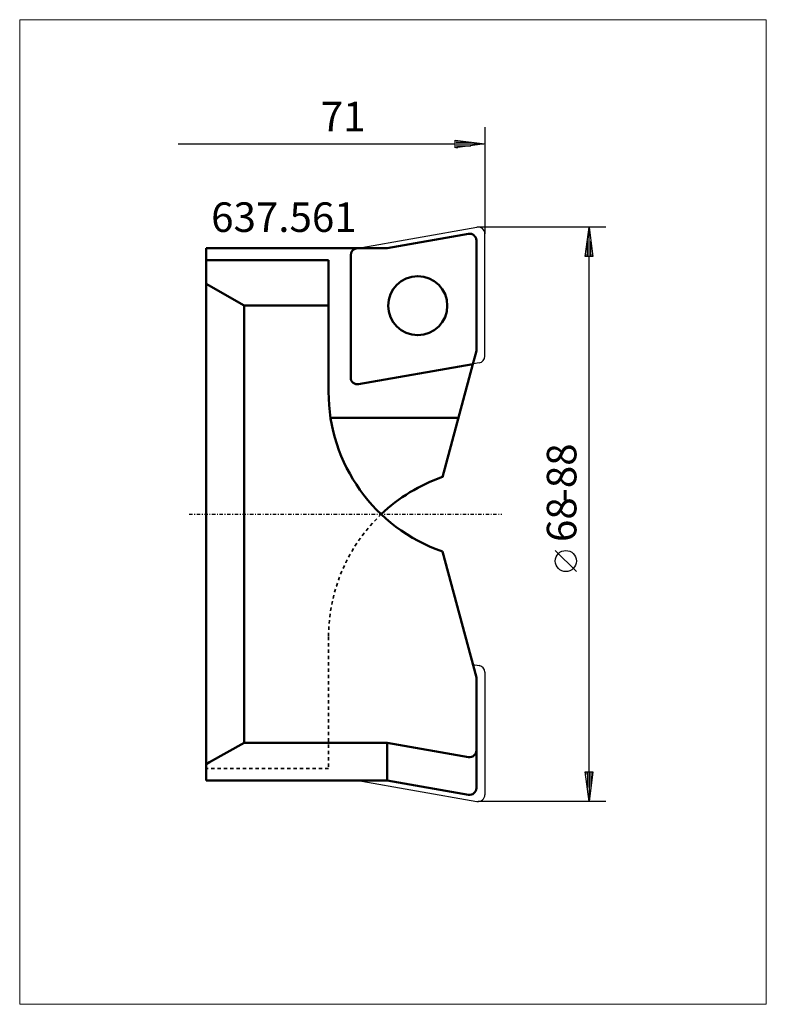
# Model space of a CAD drawing. Extents: x -22 to 66, y -58 to 59.
import ezdxf

# ---------------------------------------------------------------- set-up
doc = ezdxf.new("R2010")
doc.units = 0
doc.header["$MEASUREMENT"] = 0
doc.linetypes.add('DASH', pattern=[0.75, 0.4, -0.35])
doc.linetypes.add('LONGDASH_DASH', pattern=[0.85, 0.4, -0.2, 0.05, -0.2])
for name, color, linetype, lineweight in [('1', 4, 'Continuous', 50), ('2', 7, 'Continuous', 25), ('4', 2, 'LONGDASH_DASH', 25), ('CUT', 1, 'Continuous', 25), ('INFTOTAL', 9, 'Continuous', 18), ('SK3', 1, 'DASH', 35)]:
    doc.layers.add(name, color=color, linetype=linetype, lineweight=lineweight)
doc.layers.add('SK6', color=5, linetype='Continuous')
doc.styles.add('BMG_Text', font='monos.ttf', dxfattribs={"height": 3.5})

msp = doc.modelspace()

# ---------------------------------------------------------------- linework, layer by layer
at = {"layer": '1'}
for p, q in [((21.43, 31.5), (31.06, 33.2)), ((17.94, 31.5), (21.43, 31.5)), ((32, 32.41), (32, 19.34)), ((32, 19.34), (31.58, 17.78))]:
    msp.add_line(p, q, dxfattribs=at)
at = {"layer": '1', "linetype": 'Continuous', "lineweight": 50}
for p, q in [((0, -31.5), (0, 31.5)), ((0, 31.5), (17.94, 31.5)), ((17.12, 30.68), (17.12, 16.18)), ((0, 30.09), (14.5, 30.09)), ((14.5, 30.09), (14.5, 14.5)), ((0, 27.26), (4.5, 24.73)), ((4.5, 24.73), (14.5, 24.73)), ((4.5, 15.7), (4.5, 24.73)), ((31.58, 17.78), (28, 4.41)), ((4.5, -26.26), (4.5, 15.7)), ((14.74, 11.41), (29.88, 11.41)), ((28, -4.41), (32, -19.34)), ((32, -19.34), (32, -32.41)), ((4.5, -27.05), (4.5, -26.26)), ((0.41, -29.35), (4.5, -27.05)), ((4.5, -27.05), (21.43, -27.05)), ((21.43, -27.05), (31.06, -28.75)), ((21.43, -27.05), (21.43, -31.5)), ((0, -29.58), (0.41, -29.35)), ((21.43, -31.5), (0, -31.5)), ((21.43, -31.5), (31.06, -33.2))]:
    msp.add_line(p, q, dxfattribs=at)
at = {"layer": '1', "linetype": 'ByBlock'}
msp.add_line((18.06, 15.39), (31.58, 17.78), dxfattribs=at)
at = {"layer": '1', "linetype": 'Continuous', "lineweight": 50}
msp.add_circle((25.06, 24.69), 3.5, dxfattribs=at)
at = {"layer": '1'}
msp.add_arc((31.2, 32.41), 0.8, 0, 99.9999, dxfattribs=at)
at = {"layer": '1', "linetype": 'Continuous', "lineweight": 50}
for centre, radius, start, end in [((17.92, 30.68), 0.8, 99.9999, 180), ((17.92, 16.18), 0.8, 180, 279.9998), ((34.5, 14.5), 20, 180, 251.0344), ((34.5, -14.5), 20, 108.9656, 133.5134), ((31.2, -27.96), 0.8, 260, 360), ((31.2, -32.41), 0.8, 260.0001, 0)]:
    msp.add_arc(centre, radius, start, end, dxfattribs=at)
at = {"layer": '2', "linetype": 'Continuous', "lineweight": 25}
for p, q in [((33, 45.83), (33, 33.2)), ((-3.3, 43.83), (29.5, 43.83)), ((29.5, 43.38), (29.5, 44.28)), ((29.5, 44.28), (33, 43.83)), ((33, 43.83), (29.5, 43.38)), ((29.6, 44.23), (29.79, 44.23)), ((29.6, 44.03), (31.34, 44.03)), ((29.6, 43.83), (32.9, 43.83)), ((29.6, 43.63), (31.34, 43.63)), ((29.6, 43.43), (29.79, 43.43)), ((47.34, 34), (32.2, 34)), ((44.89, 30.5), (45.34, 34)), ((45.34, 34), (45.79, 30.5)), ((45.34, 30.6), (45.34, 33.9)), ((45.14, 30.6), (45.14, 32.34)), ((45.54, 30.6), (45.54, 32.34)), ((45.79, 30.5), (44.89, 30.5)), ((44.94, 30.6), (44.94, 30.79)), ((45.34, -30.5), (45.34, 30.5)), ((45.74, 30.6), (45.74, 30.79)), ((43.84, -6.79), (41.34, -4.29)), ((45.34, -34), (44.89, -30.5)), ((44.89, -30.5), (45.79, -30.5)), ((44.94, -30.6), (44.94, -30.79)), ((45.14, -30.6), (45.14, -32.34)), ((45.79, -30.5), (45.34, -34)), ((45.34, -30.6), (45.34, -33.9)), ((45.54, -30.6), (45.54, -32.34)), ((45.74, -30.6), (45.74, -30.79)), ((47.34, -34), (32.2, -34))]:
    msp.add_line(p, q, dxfattribs=at)
msp.add_circle((42.59, -5.54), 1.25, dxfattribs=at)
at = {"layer": '4', "linetype": 'LONGDASH_DASH', "lineweight": 25}
msp.add_line((-2, 0), (35, 0), dxfattribs=at)
at = {"layer": 'CUT'}
for p, q in [((17.78, 31.47), (32.06, 33.99)), ((33, 18.7), (33, 33.2)), ((17.12, 30.68), (17.12, 16.18)), ((31.58, -17.78), (32.34, -17.91)), ((33, -18.7), (33, -33.2)), ((17.78, -31.47), (32.06, -33.99))]:
    msp.add_line(p, q, dxfattribs=at)
at = {"layer": 'CUT', "linetype": 'ByBlock'}
msp.add_line((32.34, 17.91), (18.06, 15.39), dxfattribs=at)
at = {"layer": 'CUT'}
msp.add_circle((25.06, 24.69), 3.5, dxfattribs=at)
for centre, start, end in [((32.2, 33.2), 0, 99.9999), ((17.92, 30.68), 100.0003, 179.9989), ((32.2, 18.7), 279.9999, 0), ((32.2, -18.7), 0, 80.0001), ((32.2, -33.2), 260.0001, 0)]:
    msp.add_arc(centre, 0.8, start, end, dxfattribs=at)
at = {"layer": 'CUT', "linetype": 'ByBlock'}
msp.add_arc((17.92, 16.18), 0.8, 180, 279.9998, dxfattribs=at)
at = {"layer": 'INFTOTAL'}
msp.add_lwpolyline([(-22.06, 58.54), (-22.06, -58.01), (66.32, -58.01), (66.32, 58.54)], close=True, dxfattribs=at)
at = {"layer": 'SK3', "linetype": 'DASH', "lineweight": 35}
for p, q in [((14.5, -14.5), (14.5, -30.09)), ((14.5, -30.09), (0, -30.09))]:
    msp.add_line(p, q, dxfattribs=at)
msp.add_arc((34.5, -14.5), 20, 133.5134, 180, dxfattribs=at)

# ---------------------------------------------------------------- texts
at = {"layer": '2', "linetype": 'Continuous', "lineweight": 25, "style": 'BMG_Text'}
msp.add_text('71', height=3.5, dxfattribs=at).set_placement((13.57, 45.33))
for s, p in [('-88', (43.84, 1.43)), ('68', (43.84, -3.29))]:
    msp.add_text(s, height=3.5, rotation=90, dxfattribs=at).set_placement(p)
at = {"layer": 'SK6', "style": 'BMG_Text'}
msp.add_text('637.561', height=3.5, dxfattribs=at).set_placement((0.6, 33.42))

doc.saveas('drawing.dxf')
